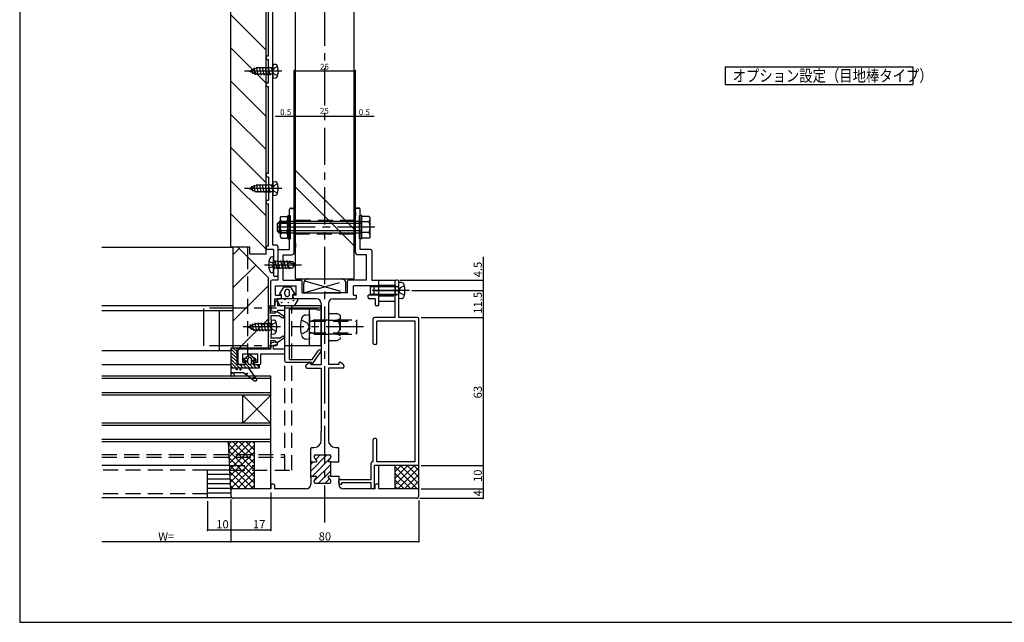
# Model space of a CAD drawing. Extents: x 0 to 820, y -50 to 850.
# Drawn here: x 0 to 419, y -50 to 207 of the extents above; entities that cross this region are included whole.
import ezdxf

# ---------------------------------------------------------------- set-up
doc = ezdxf.new("R2010")
doc.units = 0
doc.header["$LTSCALE"] = 0.5
for name, pattern in [('CENTER', [50.8, 31.75, -6.35, 6.35, -6.35]), ('DASHED', [19.05, 12.7, -6.35]), ('PHANTOM', [63.5, 31.75, -6.35, 6.35, -6.35, 6.35, -6.35])]:
    doc.linetypes.add(name, pattern=pattern)
for name, color, linetype in [('DANMEN', 7, 'CONTINUOUS'), ('SUNPO', 1, 'CONTINUOUS'), ('WAKU', 3, 'CONTINUOUS')]:
    doc.layers.add(name, color=color, linetype=linetype)
doc.styles.add('MX_NOTE_STANDARD', font='txt.shx', dxfattribs={"height": 2.5, "bigfont": 'extfont.shx'})

msp = doc.modelspace()

# ---------------------------------------------------------------- linework, layer by layer
at = {"layer": 'DANMEN', "linetype": 'CENTER'}
for p, q in [((130.000198, -7.54625), (130.000198, 339.311713)), ((111.71562, 184.827235), (94.800198, 184.827235)), ((111.71562, 134.827235), (94.800198, 134.827235)), ((151.300198, 118.327967), (107.800198, 118.327967)), ((104.251283, 102.327968), (120.060485, 102.327963)), ((166.100189, 91.327967), (147.500191, 91.327967)), ((151.641017, 91.327967), (161.389156, 91.327967)), ((111.11562, 75.827966), (94.200198, 75.827966)), ((146.500166, 75.827264), (115.850214, 75.827255))]:
    msp.add_line(p, q, dxfattribs=at)
at = {"layer": 'DANMEN', "linetype": 'CONTINUOUS'}
for p, q in [((90.000198, 110.327234), (90.000198, 329.827234)), ((105.000198, 106.827234), (105.000198, 317.827234)), ((117.500198, 96.327967), (117.500198, 296.327967)), ((142.500198, 96.327967), (142.500198, 296.327967)), ((107.800198, 185.541378), (107.800198, 234.113092)), ((106.000198, 191.327235), (106.000198, 228.327235)), ((105.000198, 193.831552), (90.000198, 208.831552)), ((142.500198, 187.827235), (142.500198, 205.527235)), ((105.000198, 179.689417), (90.000198, 194.689417)), ((105.000198, 190.827235), (105.000198, 190.327235)), ((105.500198, 191.327235), (106.000198, 191.327235)), ((105.500198, 189.827235), (106.000198, 189.827235)), ((106.000198, 179.827235), (106.000198, 189.827235)), ((105.000198, 165.547281), (90.000198, 180.547281)), ((107.800198, 135.541378), (107.800198, 184.113092)), ((105.000198, 178.827235), (105.000198, 179.327235)), ((105.500198, 179.827235), (106.000198, 179.827235)), ((105.500198, 178.327235), (106.000198, 178.327235)), ((106.000198, 141.327235), (106.000198, 178.327235)), ((105.000198, 151.405145), (90.000198, 166.405145)), ((105.000198, 137.26301), (90.000198, 152.26301)), ((105.000198, 140.827235), (105.000198, 140.327235)), ((105.500198, 141.327235), (106.000198, 141.327235)), ((105.500198, 139.827235), (106.000198, 139.827235)), ((106.000198, 139.827235), (106.000198, 129.827235)), ((142.500198, 117.52147), (117.500198, 142.52147)), ((105.000198, 123.120874), (90.000198, 138.120874)), ((142.500198, 110.450402), (117.500198, 135.450402)), ((107.800198, 110.627235), (107.800198, 134.113092)), ((105.000198, 128.827235), (105.000198, 129.327235)), ((105.500198, 129.827235), (106.000198, 129.827235)), ((105.500198, 128.327235), (106.000198, 128.327235)), ((106.000198, 110.327235), (106.000198, 128.327235)), ((115.500198, 126.327967), (116.500198, 126.327967)), ((144.500198, 126.327967), (143.500198, 126.327967)), ((105.000198, 108.978738), (90.000198, 123.978738)), ((111.000198, 122.333365), (111.357464, 122.952167)), ((111.000198, 122.333366), (111.000198, 114.333367)), ((111.357463, 122.952169), (113.842931, 122.952169)), ((114.200198, 122.333365), (113.842932, 122.952167)), ((114.200198, 123.327967), (114.200198, 113.327967)), ((114.200198, 123.327967), (115.200198, 123.327967)), ((115.000198, 119.04211), (115.000198, 125.827967)), ((115.200198, 123.327967), (115.200198, 113.327967)), ((117.000198, 107.627967), (117.000198, 125.827967)), ((143.000198, 107.627967), (143.000198, 125.827967)), ((144.800198, 113.327967), (144.800198, 123.327967)), ((145.800198, 123.327967), (144.800198, 123.327967)), ((145.000198, 119.04211), (145.000198, 125.827967)), ((145.800198, 113.327967), (145.800198, 123.327967)), ((148.942933, 122.946769), (145.800198, 122.946769)), ((149.300197, 122.327966), (148.942932, 122.946768)), ((149.300198, 114.327968), (149.300198, 122.327966)), ((145.800198, 119.927966), (109.800198, 119.927966)), ((109.800198, 116.727997), (109.800198, 119.927937)), ((110.700223, 120.827948), (109.80022, 119.927945)), ((145.800198, 120.827967), (110.700207, 120.827967)), ((110.700207, 115.827967), (110.700207, 120.827967)), ((110.700207, 120.827946), (110.700207, 120.827967)), ((111.357463, 120.642767), (113.842937, 120.642767)), ((115.000198, 108.827967), (115.000198, 117.613824)), ((145.000198, 108.827967), (145.000198, 117.613824)), ((148.942933, 120.637368), (145.800198, 120.637368)), ((145.800198, 116.727968), (109.800198, 116.727968)), ((110.700245, 115.827964), (109.80022, 116.727989)), ((145.800198, 115.827967), (110.700207, 115.827967)), ((111.000198, 114.333368), (111.357464, 113.714566)), ((111.357463, 116.023966), (113.842934, 116.023966)), ((111.357463, 113.714564), (113.842931, 113.714564)), ((114.200198, 114.333368), (113.842932, 113.714566)), ((114.200198, 113.327967), (115.200198, 113.327967)), ((145.800198, 113.327967), (144.800198, 113.327967)), ((148.942933, 116.018566), (145.800198, 116.018566)), ((148.942933, 113.709165), (145.800198, 113.709165)), ((149.300197, 114.327968), (148.942932, 113.709166)), ((35, 109.827272), (90.000198, 109.827272)), ((35, 109.827272), (90.500198, 109.827272)), ((90.000198, 110.327234), (90.500198, 109.827234)), ((98.000198, 109.827234), (90.500198, 109.827234)), ((91.000198, 66.827272), (91.000198, 109.827272)), ((93.000198, 109.827272), (91.000198, 109.827272)), ((93.536995, 109.290475), (91.000198, 106.753678)), ((93.000198, 109.827272), (106.000198, 96.827272)), ((97.000198, 109.827235), (97.000198, 106.827272)), ((98.000198, 106.827234), (98.000198, 109.827234)), ((105.000198, 109.827235), (105.000198, 109.327235)), ((106.000198, 110.327235), (105.500198, 110.327235)), ((109.500198, 110.627235), (107.800198, 110.627235)), ((110.000198, 110.127235), (110.000198, 97.827235)), ((105.000198, 106.827234), (98.000198, 106.827234)), ((108.200198, 108.827235), (105.500198, 108.827235)), ((107.443385, 105.761757), (107.874051, 105.799435)), ((108.200198, 108.827235), (108.200198, 103.041378)), ((108.200198, 99.15536), (108.200198, 105.500575)), ((110.000198, 108.327967), (110.000198, 95.827967)), ((110.500198, 108.827967), (115.000198, 108.827967)), ((112.200198, 95.827967), (112.200198, 106.627967)), ((112.200198, 106.627967), (116.000198, 106.627967)), ((147.800198, 106.627967), (144.000198, 106.627967)), ((149.500198, 108.827967), (145.000198, 108.827967)), ((147.800198, 95.827967), (147.800198, 106.627967)), ((150.000198, 108.327967), (150.000198, 95.827967)), ((100.608062, 102.219407), (91.000198, 92.611543)), ((109.447646, 100.95698), (108.200184, 100.80548)), ((109.447646, 103.698958), (108.200186, 103.850456)), ((108.736097, 100.57797), (108.200198, 102.577972)), ((108.200198, 101.613092), (108.200198, 97.827235)), ((108.574876, 103.74423), (108.664301, 104.07797)), ((109.673597, 100.561229), (108.726802, 104.094717)), ((108.736096, 100.577971), (108.817134, 100.880406)), ((109.447555, 103.698965), (116.408653, 103.698963)), ((109.447571, 100.956973), (116.408651, 100.95697)), ((109.736097, 100.577976), (109.837649, 100.956974)), ((109.762744, 103.698969), (109.864297, 104.077969)), ((110.873594, 100.56123), (109.926799, 104.094716)), ((110.936094, 100.577977), (111.037646, 100.956975)), ((111.062744, 103.69897), (111.164297, 104.07797)), ((112.173593, 100.561229), (111.226798, 104.094717)), ((112.236093, 100.577976), (112.337646, 100.956975)), ((112.362745, 103.698971), (112.464297, 104.077971)), ((113.473593, 100.561229), (112.526798, 104.094718)), ((113.536094, 100.577976), (113.637646, 100.956975)), ((113.662743, 103.698972), (113.764296, 104.077972)), ((114.773592, 100.56123), (113.826796, 104.094719)), ((115.577434, 100.95697), (114.645583, 101.296136)), ((114.836092, 100.577977), (114.937645, 100.956975)), ((114.962742, 103.698972), (115.064294, 104.077972)), ((115.384825, 102.881736), (115.064295, 104.07797)), ((117.200198, 102.327965), (115.27604, 103.028302)), ((116.408651, 100.95697), (117.200197, 102.327968)), ((117.200197, 102.327968), (116.408653, 103.698963)), ((106.000198, 66.827272), (106.000198, 96.827272)), ((107.874052, 98.856509), (107.443386, 98.894188)), ((109.500198, 97.327235), (108.700198, 97.327235)), ((106.000198, 93.469407), (91.000198, 78.469407)), ((107.000198, 84.827967), (107.000198, 95.327967)), ((110.000198, 95.827967), (107.500198, 95.827967)), ((109.000198, 93.327967), (117.800198, 93.327967)), ((109.000198, 89.327967), (109.000198, 93.327967)), ((112.200198, 95.827967), (119.800198, 95.827967)), ((117.500198, 96.327967), (142.500198, 96.327967)), ((117.800198, 89.327967), (117.800198, 93.327967)), ((120.300198, 90.327967), (120.300198, 95.327967)), ((139.700198, 90.327967), (139.700198, 95.327967)), ((147.800198, 95.827967), (140.200198, 95.827967)), ((151.000198, 93.327967), (142.200198, 93.327967)), ((142.200198, 89.327967), (142.200198, 93.327967)), ((149.500192, 89.327966), (149.50019, 93.327962)), ((160.100193, 93.327967), (149.500192, 93.327964)), ((161.12119, 92.948966), (149.500192, 92.948963)), ((150.000198, 95.827967), (152.500198, 95.827967)), ((151.000198, 89.327967), (151.000198, 93.327967)), ((153.000198, 84.827967), (153.000198, 95.327967)), ((160.000191, 79.827967), (160.000191, 95.327967)), ((160.100192, 89.327968), (160.100191, 93.327965)), ((160.100199, 93.327952), (160.980507, 92.976032)), ((161.000191, 95.827967), (160.500191, 95.827967)), ((161.500192, 87.827968), (161.50019, 94.827966)), ((162.619601, 94.730023), (161.50019, 94.827958)), ((161.500191, 92.04211), (161.500191, 95.327967)), ((109.000198, 89.327967), (111.500198, 89.327967)), ((111.500198, 88.327967), (111.500198, 89.327967)), ((116.500198, 88.327967), (116.500198, 89.327967)), ((117.800198, 89.327967), (116.500198, 89.327967)), ((120.300198, 90.327967), (130.000198, 90.327967)), ((139.700198, 90.327967), (130.000198, 90.327967)), ((142.200198, 89.327967), (143.500198, 89.327967)), ((143.500198, 88.327967), (143.500198, 89.327967)), ((148.500198, 88.327967), (148.500198, 89.327967)), ((151.000198, 89.327967), (148.500198, 89.327967)), ((161.121191, 89.706968), (149.500193, 89.706965)), ((160.100194, 89.327967), (149.500194, 89.327964)), ((160.1002, 89.327982), (160.980508, 89.679902)), ((161.500191, 79.827967), (161.500191, 90.613824)), ((91.000198, 84.827235), (35, 84.827235)), ((106.000198, 84.327966), (106.000198, 75.827966)), ((106.500198, 84.827966), (107.000198, 84.827966)), ((107.000198, 84.827967), (107.000198, 83.118355)), ((107.000198, 84.827967), (108.000198, 84.827967)), ((107.000198, 84.827967), (108.800198, 84.827967)), ((107.000198, 83.827966), (107.000198, 84.827966)), ((108.500198, 87.827967), (111.000198, 87.827967)), ((108.500198, 87.827967), (108.500198, 85.327967)), ((108.800198, 84.827967), (108.800198, 86.327235)), ((109.300198, 86.827235), (109.500149, 86.827235)), ((110.000149, 84.827235), (110.000149, 86.327235)), ((127.900198, 84.827235), (110.000149, 84.827235)), ((126.500198, 87.827967), (117.000198, 87.827967)), ((128.400198, 84.327235), (128.400198, 83.627235)), ((128.500198, 85.827967), (128.500198, 59.827967)), ((131.500198, 85.827967), (131.500198, 59.827967)), ((133.500198, 87.827967), (143.000198, 87.827967)), ((151.500198, 87.827967), (149.000198, 87.827967)), ((151.500198, 87.827967), (151.500198, 85.327967)), ((153.000198, 84.827967), (152.000198, 84.827967)), ((162.619604, 87.925913), (161.500192, 87.827977)), ((35, 82.82725), (91.000198, 82.82725)), ((85.002576, 82.82725), (85.002576, 65.82725)), ((107.000198, 83.827966), (106.800198, 83.827966)), ((106.800198, 81.727966), (106.800198, 83.827966)), ((108.850198, 81.727964), (106.800198, 81.727964)), ((110.723851, 80.627964), (107.000198, 80.627964)), ((107.000198, 80.627964), (107.000198, 78.827966)), ((109.000198, 82.227967), (107.37893, 82.633284)), ((108.850198, 81.727964), (109.394379, 82.279188)), ((109.000198, 82.227967), (109.300198, 82.227967)), ((109.800198, 82.827235), (109.800198, 82.727967)), ((113.000198, 82.827235), (109.800198, 82.827235)), ((110.039201, 82.335931), (112.439201, 80.635981)), ((110.72385, 80.627964), (111.860617, 79.820358)), ((113.000198, 66.32725), (113.000198, 82.827235)), ((115.000198, 62.027277), (115.000198, 83.627235)), ((115.000198, 83.627235), (126.400198, 83.627235)), ((126.900198, 83.127235), (127.900198, 83.127235)), ((160.000191, 79.827967), (151.100182, 79.827967)), ((169.500191, 79.827967), (161.500191, 79.827967)), ((106.000198, 79.327272), (93.500198, 66.827272)), ((106.000198, 67.327966), (106.000198, 75.827966)), ((107.200198, 78.827966), (107.000198, 78.827966)), ((107.200198, 78.827966), (107.200198, 76.542109)), ((150.600182, 68.827967), (150.600182, 79.327967)), ((168.500191, 78.327967), (152.100182, 78.327967)), ((152.100182, 68.827967), (152.100182, 78.327967)), ((168.500191, 18.327967), (168.500191, 78.327967)), ((170.000191, 17.327967), (170.000191, 79.327967)), ((107.000198, 72.827966), (107.000198, 71.027966)), ((107.200198, 72.827966), (107.000198, 72.827966)), ((107.200198, 75.113823), (107.200198, 72.827966)), ((110.72385, 71.027968), (111.860617, 71.835574)), ((108.850198, 69.927968), (106.800198, 69.927968)), ((106.800198, 69.927966), (106.800198, 67.827966)), ((107.000198, 67.827966), (106.800198, 67.827966)), ((110.723851, 71.027968), (107.000198, 71.027968)), ((107.000198, 66.32725), (107.000198, 68.537579)), ((107.000198, 67.827966), (107.000198, 66.827966)), ((109.000198, 69.427967), (107.37893, 69.02265)), ((109.147925, 68.227967), (108.200198, 67.991035)), ((108.200198, 66.32725), (108.200198, 67.991035)), ((108.850198, 69.927968), (109.394379, 69.376744)), ((109.000198, 69.427967), (109.300198, 69.427967)), ((109.147925, 68.227967), (109.800198, 68.227967)), ((109.800198, 68.227967), (109.800198, 68.927967)), ((110.039201, 69.320001), (112.439201, 71.019951)), ((151.600182, 68.327967), (151.100182, 68.327967)), ((35.000588, 65.82725), (90.000198, 65.82725)), ((92.502576, 62.498833), (90.002576, 64.998833)), ((92.502576, 61.08462), (90.002576, 63.58462)), ((92.502576, 63.913047), (90.045469, 66.370154)), ((106.000198, 66.827272), (91.000198, 66.827272)), ((92.502576, 65.327261), (91.002576, 66.827261)), ((92.502576, 66.741474), (92.41679, 66.827261)), ((93.000198, 65.82725), (93.000198, 60.32725)), ((107.000198, 66.32725), (93.500198, 66.32725)), ((95.000198, 64.32725), (101.500198, 64.32725)), ((95.000198, 60.82725), (95.000198, 64.32725)), ((97.847261, 62.811002), (97.18572, 63.472543)), ((100.702576, 61.369901), (98.286315, 63.786162)), ((101.500198, 60.82725), (101.500198, 64.32725)), ((102.700198, 64.32725), (113.000198, 64.32725)), ((102.700198, 60.327281), (102.700198, 64.32725)), ((106.500198, 66.827966), (107.000198, 66.827966)), ((113.000198, 66.32725), (108.200198, 66.32725)), ((113.000198, 61.327281), (113.000198, 64.32725)), ((124.578033, 62.027277), (127.311224, 65.874747)), ((124.700261, 60.127268), (128.289505, 65.179789)), ((35.000588, 59.82725), (90.000198, 59.82725)), ((93.845722, 58.327261), (90.002576, 62.170406)), ((92.431508, 58.327261), (90.002576, 60.756193)), ((91.017295, 58.327261), (90.002576, 59.341979)), ((93.500198, 59.82725), (95.500198, 59.82725)), ((95.259935, 58.327261), (93.759935, 59.827261)), ((95.000198, 60.82725), (96.000198, 60.82725)), ((96.674149, 58.327261), (95.174149, 59.827261)), ((96.090076, 61.739761), (95.535896, 62.29394)), ((96.000198, 60.32725), (96.000198, 60.82725)), ((97.252576, 60.577261), (96.202576, 61.627261)), ((98.088362, 58.327261), (96.202576, 60.213047)), ((97.252576, 61.991474), (96.360808, 62.883242)), ((99.502576, 58.327261), (98.002576, 59.827261)), ((100.91679, 58.327261), (98.74815, 60.4959)), ((99.802576, 60.855688), (98.752576, 61.905688)), ((100.000198, 60.82725), (101.500198, 60.82725)), ((100.000198, 60.32725), (100.000198, 60.82725)), ((100.500198, 59.827281), (102.200198, 59.827281)), ((102.002576, 58.655688), (100.831003, 59.827261)), ((113.500198, 60.827281), (124.200379, 60.827281)), ((115.000198, 62.027277), (124.578033, 62.027277)), ((121.900198, 58.827967), (121.900198, 59.299613)), ((122.072744, 59.677467), (123.400321, 60.827967)), ((123.700254, 60.827967), (123.400321, 60.827967)), ((124.000272, 59.827967), (123.700254, 60.827967)), ((124.000272, 59.827967), (128.500198, 59.827967)), ((124.400574, 60.127268), (124.200379, 60.827281)), ((124.400574, 60.127268), (124.700261, 60.127268)), ((136.00026, 59.827967), (131.500198, 59.827967)), ((136.00026, 59.827967), (136.300263, 60.827967)), ((136.600169, 60.827967), (136.300263, 60.827967)), ((137.927648, 59.677579), (136.600169, 60.827967)), ((138.100198, 59.299721), (138.100198, 58.827967)), ((107.000198, 54.82728), (35, 54.82728)), ((107.000198, 26.82728), (107.000198, 54.82728)), ((122.400198, 58.327967), (128.5002, 58.327967)), ((128.5002, 58.327967), (128.5002, 38.327982)), ((137.600198, 58.327967), (131.5002, 58.327967)), ((131.5002, 58.327967), (131.5002, 27.527982)), ((107.000198, 53.82728), (35, 53.82728)), ((107.000198, 47.82728), (35, 47.82728)), ((107.000198, 46.82728), (35, 46.82728)), ((95.000198, 46.82728), (107.000198, 34.82728)), ((95.000198, 34.82728), (107.000198, 46.82728)), ((95.000198, 34.82728), (95.000198, 46.82728)), ((128.5002, 38.327982), (128.5002, 31.327982)), ((107.000198, 34.82728), (35, 34.82728)), ((107.000198, 33.82728), (35, 33.82728)), ((128.5002, 27.527982), (128.5002, 31.327982)), ((107.000198, 27.82728), (35, 27.82728)), ((107.000198, 26.82728), (35, 26.82728)), ((90.000503, 6.327235), (89.000503, 26.82728)), ((90.044659, 26.82728), (89.049068, 25.831689)), ((100.000503, 14.871435), (89.049521, 25.822418)), ((92.873086, 26.82728), (89.180623, 23.134816)), ((95.701513, 26.82728), (89.312177, 20.437944)), ((98.52994, 26.82728), (89.443732, 17.741071)), ((100.000503, 25.469415), (89.575286, 15.044198)), ((100.000503, 17.699863), (90.873086, 26.82728)), ((100.000503, 20.52829), (93.701513, 26.82728)), ((100.000503, 23.356717), (96.52994, 26.82728)), ((100.000503, 26.185144), (99.358367, 26.82728)), ((100.000503, 6.827235), (100.000503, 26.82728)), ((107.000503, 6.827235), (107.000503, 26.82728)), ((150.600182, 18.327967), (150.600182, 27.827967)), ((151.600182, 28.327967), (151.100182, 28.327967)), ((152.100182, 18.327967), (152.100182, 27.827967)), ((100.000503, 12.043008), (89.194568, 22.848944)), ((100.000503, 22.640988), (89.706841, 12.347326)), ((124.0002, 11.827982), (124.0002, 24.027982)), ((124.0002, 14.460436), (130.867746, 21.327982)), ((124.5002, 24.527982), (125.5002, 24.527982)), ((126.0002, 21.327982), (132.0002, 21.327982)), ((126.116048, 19.404712), (128.039319, 21.327982)), ((134.5002, 24.527982), (135.5002, 24.527982)), ((136.0002, 18.327982), (136.0002, 24.027982)), ((89.51479, 16.827235), (35, 16.827235)), ((100.000503, 9.214581), (89.339615, 19.875469)), ((99.559423, 6.827234), (89.484662, 16.901995)), ((100.000503, 19.812561), (89.838395, 9.650453)), ((100.000503, 16.984134), (89.96995, 6.95358)), ((124.0002, 17.288863), (125.039319, 18.327982)), ((124.5002, 18.327982), (126.5002, 18.327982)), ((124.696173, 12.327982), (132.475561, 20.10737)), ((125.5002, 20.827982), (125.5002, 20.327982)), ((125.5002, 10.303581), (132.5002, 17.303581)), ((126.5002, 18.913769), (126.5002, 18.327982)), ((131.5002, 18.913769), (131.5002, 18.327982)), ((132.5002, 18.327982), (131.5002, 18.327982)), ((132.5002, 20.827982), (132.5002, 20.327982)), ((132.5002, 18.327982), (135.5002, 18.327982)), ((132.5002, 12.327982), (132.5002, 18.327982)), ((135.5002, 18.327982), (136.0002, 18.327982)), ((149.700191, 10.827967), (149.700191, 17.827967)), ((150.600182, 18.327967), (150.200191, 18.327967)), ((169.500191, 16.827967), (151.200191, 16.827967)), ((151.200191, 7.327967), (151.200191, 16.827967)), ((168.500191, 18.327967), (152.100182, 18.327967)), ((153.000191, 8.827982), (153.000191, 16.827967)), ((160.000191, 6.827982), (160.000191, 16.827967)), ((168.243998, 16.827966), (160.000191, 8.584159)), ((165.415571, 16.827966), (160.000191, 11.412586)), ((162.587144, 16.827966), (160.000191, 14.241013)), ((170.000191, 9.056899), (162.229123, 16.827966)), ((170.000191, 11.885326), (165.057551, 16.827966)), ((170.000191, 14.713753), (167.885978, 16.827966)), ((170.000191, 6.327982), (170.000191, 17.327967)), ((89.629473, 14.827235), (80.000206, 14.827235)), ((80.000206, 3.127234), (80.000206, 14.827235)), ((80.000206, 13.127234), (89.690827, 13.127234)), ((96.730996, 6.827234), (89.629709, 13.928521)), ((100.000503, 14.155707), (92.672031, 6.827234)), ((127.353027, 9.327982), (132.5002, 14.475154)), ((169.400681, 6.827982), (160.000191, 16.228472)), ((166.572254, 6.827982), (160.000191, 13.400045)), ((170.000191, 15.755732), (161.072441, 6.827982)), ((170.000191, 12.927305), (163.900868, 6.827982)), ((80.000206, 11.127234), (89.819859, 11.127234)), ((80.000206, 9.127234), (89.948891, 9.127234)), ((93.902568, 6.827234), (89.774757, 10.955046)), ((100.000503, 11.32728), (95.500458, 6.827234)), ((100.000503, 8.498852), (98.328885, 6.827234)), ((107.000206, 8.527982), (107.000206, 6.827982)), ((108.200206, 8.827982), (107.300206, 8.827982)), ((108.500206, 8.527982), (108.500206, 6.827982)), ((124.0002, 11.827982), (124.0002, 8.827982)), ((124.5002, 12.327982), (126.5002, 12.327982)), ((125.5002, 9.827982), (125.5002, 10.327982)), ((126.0002, 9.327982), (132.0002, 9.327982)), ((126.5002, 11.742196), (126.5002, 12.327982)), ((130.181454, 9.327982), (132.029739, 11.176267)), ((131.5002, 11.742196), (131.5002, 12.327982)), ((132.5002, 12.327982), (131.5002, 12.327982)), ((132.5002, 12.327982), (135.5002, 12.327982)), ((132.5002, 9.827982), (132.5002, 10.327982)), ((135.5002, 12.327982), (136.0002, 12.327982)), ((136.000191, 9.327967), (136.000191, 10.327967)), ((136.0002, 12.327982), (136.0002, 8.827982)), ((136.500191, 10.827967), (149.700191, 10.827967)), ((136.800191, 10.827967), (136.500191, 10.827967)), ((136.500191, 8.827967), (137.300191, 8.827967)), ((137.300191, 9.527967), (149.700191, 9.527967)), ((137.300191, 8.827967), (137.300191, 9.527967)), ((149.700191, 7.327967), (149.700191, 9.527967)), ((151.50019, 6.827982), (151.50019, 8.527982)), ((152.70019, 8.827982), (151.80019, 8.827982)), ((153.00019, 6.827982), (153.00019, 8.527982)), ((163.743827, 6.827982), (160.000191, 10.571618)), ((170.000191, 10.098877), (166.729295, 6.827982)), ((80.000206, 7.127234), (90.000206, 7.127234)), ((80.000206, 5.127234), (90.000206, 5.127234)), ((91.074141, 6.827234), (89.919804, 7.981572)), ((90.000206, 6.327982), (90.000206, 3.827982)), ((107.000206, 6.827982), (90.500206, 6.827982)), ((118.000206, 6.827982), (108.500206, 6.827982)), ((122.0002, 6.827982), (118.000206, 6.827982)), ((142.00019, 6.827982), (138.0002, 6.827982)), ((151.50019, 6.827982), (142.00019, 6.827982)), ((150.700191, 6.827967), (150.200191, 6.827967)), ((169.50019, 6.827982), (153.00019, 6.827982)), ((160.9154, 6.827982), (160.000191, 7.743191)), ((170.000191, 7.27045), (169.554738, 6.824997)), ((170.00019, 3.827982), (170.00019, 6.327982)), ((35, 3.127234), (90.286797, 3.127234)), ((130.000198, 2.827982), (91.000206, 2.827982)), ((169.00019, 2.827982), (130.000198, 2.827982))]:
    msp.add_line(p, q, dxfattribs=at)
at = {"layer": 'DANMEN', "linetype": 'PHANTOM'}
for p, q in [((97.800204, 184.827237), (101.059378, 186.177231)), ((97.800204, 184.827233), (101.059379, 183.477238)), ((98.957441, 185.847697), (98.85129, 185.262611)), ((99.357816, 183.640906), (98.957441, 185.847696)), ((99.82327, 186.206399), (99.717106, 185.621244)), ((100.364363, 183.223994), (99.823269, 186.206399)), ((100.972735, 186.577225), (100.887227, 186.105925)), ((101.607722, 183.077238), (100.972723, 186.577233)), ((107.800196, 186.177234), (101.059399, 186.177234)), ((102.242724, 186.577227), (102.168592, 186.168622)), ((102.877714, 183.077237), (102.242714, 186.577232)), ((103.512723, 186.577227), (103.438591, 186.168622)), ((107.800196, 186.177234), (103.459397, 186.177234)), ((104.147713, 183.077237), (103.512713, 186.577232)), ((104.782708, 186.577229), (104.710138, 186.177234)), ((105.417715, 183.077238), (104.782716, 186.577232)), ((106.052707, 186.577229), (105.980137, 186.177234)), ((106.687707, 183.077237), (106.052708, 186.577231)), ((107.322706, 186.57723), (107.250136, 186.177234)), ((107.800198, 183.945389), (107.322707, 186.577231)), ((107.800195, 187.827235), (108.853895, 187.735048)), ((107.800195, 187.827234), (107.800199, 181.827236)), ((99.449132, 184.144225), (99.357816, 183.640907)), ((100.455677, 183.7273), (100.364363, 183.223995)), ((107.800198, 183.477238), (101.059384, 183.477238)), ((101.680283, 183.477235), (101.607711, 183.077233)), ((102.950282, 183.477235), (102.87771, 183.077233)), ((107.800198, 183.477236), (103.459397, 183.477236)), ((104.220281, 183.477236), (104.147709, 183.077233)), ((105.49028, 183.477236), (105.417708, 183.077233)), ((106.760279, 183.477236), (106.687707, 183.077233)), ((107.800199, 181.827236), (108.853895, 181.919422)), ((97.800204, 134.827237), (101.059378, 136.177231)), ((97.800204, 134.827233), (101.059379, 133.477238)), ((98.957441, 135.847697), (98.85129, 135.262611)), ((99.357816, 133.640906), (98.957441, 135.847696)), ((99.82327, 136.206399), (99.717106, 135.621244)), ((100.364363, 133.223994), (99.823269, 136.206399)), ((100.972735, 136.577225), (100.887227, 136.105925)), ((101.607722, 133.077238), (100.972723, 136.577233)), ((107.800196, 136.177234), (101.059399, 136.177234)), ((102.242724, 136.577227), (102.168592, 136.168622)), ((102.877714, 133.077237), (102.242714, 136.577232)), ((103.512723, 136.577227), (103.438591, 136.168622)), ((107.800196, 136.177234), (103.459397, 136.177234)), ((104.147713, 133.077237), (103.512713, 136.577232)), ((104.782708, 136.577229), (104.710138, 136.177234)), ((105.417715, 133.077238), (104.782716, 136.577232)), ((106.052707, 136.577229), (105.980137, 136.177234)), ((106.687707, 133.077237), (106.052708, 136.577231)), ((107.322706, 136.57723), (107.250136, 136.177234)), ((107.800198, 133.945389), (107.322707, 136.577231)), ((107.800195, 137.827235), (108.853895, 137.735048)), ((107.800195, 137.827234), (107.800199, 131.827236)), ((99.449132, 134.144225), (99.357816, 133.640907)), ((100.455677, 133.7273), (100.364363, 133.223995)), ((107.800198, 133.477238), (101.059384, 133.477238)), ((101.680283, 133.477235), (101.607711, 133.077233)), ((102.950282, 133.477235), (102.87771, 133.077233)), ((107.800198, 133.477236), (103.459397, 133.477236)), ((104.220281, 133.477236), (104.147709, 133.077233)), ((105.49028, 133.477236), (105.417708, 133.077233)), ((106.760279, 133.477236), (106.687707, 133.077233)), ((107.800199, 131.827236), (108.853895, 131.919422)), ((117.000198, 124.827967), (117.500198, 109.731825)), ((117.000198, 124.827967), (117.500198, 124.827967)), ((143.000198, 124.827967), (142.500198, 109.731825)), ((143.000198, 124.827967), (142.500198, 124.827967)), ((117.500198, 109.731825), (117.000198, 109.731825)), ((142.500198, 109.731825), (143.000198, 109.731825)), ((110.795441, 90.086386), (112.500204, 92.82797)), ((115.500204, 92.82797), (112.500205, 92.82797)), ((117.204967, 90.086387), (115.500204, 92.82797)), ((121.000198, 90.327967), (138.626072, 95.492671)), ((121.000198, 90.327967), (121.000198, 94.327967)), ((121.374324, 95.492671), (139.000198, 90.327967)), ((123.000198, 96.327967), (137.000198, 96.327967)), ((139.000198, 90.327967), (139.000198, 94.327967)), ((153.000198, 86.827967), (153.000198, 95.827967)), ((153.000198, 95.827967), (160.000198, 95.827967)), ((160.000198, 86.827967), (160.000198, 95.827967)), ((111.600204, 89.62797), (111.050204, 89.62797)), ((111.600204, 87.82797), (111.600204, 89.62797)), ((113.000204, 89.82797), (113.000204, 90.82797)), ((115.000204, 89.82797), (115.000204, 90.82797)), ((116.400204, 87.82797), (116.400204, 89.62797)), ((116.950204, 89.62797), (116.400204, 89.62797)), ((121.000198, 90.327967), (139.000198, 90.327967)), ((109.539849, 87.378923), (110.712148, 85.331147)), ((118.200204, 87.82797), (109.800204, 87.82797)), ((116.420408, 84.82797), (111.58, 84.82797)), ((118.460559, 87.378923), (117.28826, 85.331147)), ((153.000198, 86.827967), (160.000198, 86.827967)), ((128.500198, 83.82728), (78.500198, 83.82728)), ((78.500198, 67.82728), (78.500198, 83.82728)), ((123.500198, 67.82728), (123.500198, 83.82728)), ((128.500198, 67.82728), (128.500198, 83.82728)), ((97.200204, 75.827968), (100.459378, 77.177962)), ((97.200204, 75.827964), (100.459379, 74.477969)), ((98.357441, 76.848428), (98.25129, 76.263342)), ((98.757816, 74.641637), (98.357441, 76.848427)), ((99.22327, 77.20713), (99.117106, 76.621975)), ((99.764363, 74.224725), (99.223269, 77.20713)), ((100.372735, 77.577956), (100.287227, 77.106656)), ((101.007722, 74.077969), (100.372723, 77.577964)), ((107.200196, 77.177965), (100.459399, 77.177965)), ((101.642724, 77.577958), (101.568592, 77.169353)), ((102.277714, 74.077968), (101.642714, 77.577963)), ((102.912723, 77.577958), (102.838591, 77.169353)), ((107.200196, 77.177965), (102.859397, 77.177965)), ((103.547713, 74.077968), (102.912713, 77.577963)), ((104.182708, 77.57796), (104.110138, 77.177965)), ((104.817715, 74.077969), (104.182716, 77.577963)), ((105.452707, 77.57796), (105.380137, 77.177965)), ((106.087707, 74.077968), (105.452708, 77.577962)), ((106.722706, 77.577961), (106.650136, 77.177965)), ((107.200198, 74.94612), (106.722707, 77.577962)), ((107.200195, 78.827966), (108.253895, 78.735779)), ((107.200195, 78.827965), (107.200199, 72.827967)), ((98.849132, 75.144956), (98.757816, 74.641638)), ((99.855677, 74.728031), (99.764363, 74.224726)), ((107.200198, 74.477969), (100.459384, 74.477969)), ((101.080283, 74.477966), (101.007711, 74.077964)), ((102.350282, 74.477966), (102.27771, 74.077964)), ((107.200198, 74.477967), (102.859397, 74.477967)), ((103.620281, 74.477967), (103.547709, 74.077964)), ((104.89028, 74.477967), (104.817708, 74.077964)), ((106.160279, 74.477967), (106.087707, 74.077964)), ((107.200199, 72.827967), (108.253895, 72.920153)), ((128.500198, 67.82728), (78.500198, 67.82728)), ((90.002576, 66.827261), (90.002576, 55.127261)), ((92.502576, 66.827261), (90.002576, 66.827261)), ((91.002576, 66.827261), (90.502576, 66.827261)), ((92.502576, 66.827261), (92.502576, 59.827261)), ((95.511931, 62.27682), (97.433181, 63.649325)), ((98.571971, 63.649325), (100.493221, 62.27682)), ((90.002576, 59.827261), (90.002576, 55.127261)), ((96.202576, 59.827261), (92.502576, 59.827261)), ((95.302576, 61.127261), (95.302576, 61.869972)), ((95.302576, 61.127261), (96.202576, 61.827261)), ((96.202576, 59.827261), (96.202576, 61.827261)), ((97.252576, 60.577261), (97.252576, 62.077261)), ((98.752576, 60.577261), (98.752576, 62.077261)), ((99.802576, 59.827261), (99.802576, 61.827261)), ((100.702576, 61.127261), (99.802576, 61.827261)), ((99.802576, 59.827261), (102.002576, 59.827261)), ((100.702576, 61.127261), (100.702576, 61.869972)), ((102.002576, 59.827261), (102.002576, 58.327261)), ((102.002576, 58.327261), (90.002576, 58.327261)), ((90.902576, 54.827261), (90.302576, 54.827261)), ((91.202576, 56.327261), (91.202576, 55.127261)), ((95.502576, 56.327261), (91.202576, 56.327261)), ((95.502576, 56.327261), (100.044274, 52.945992)), ((100.893216, 53.772619), (97.687237, 58.327261))]:
    msp.add_line(p, q, dxfattribs=at)
at = {"layer": 'DANMEN', "linetype": 'DASHED'}
for p, q in [((108.244318, 185.972218), (107.760327, 185.061963)), ((108.244319, 183.68224), (107.760327, 184.592494)), ((109.858903, 186.777226), (108.244318, 185.972223)), ((109.858901, 182.877236), (108.244319, 183.682236)), ((108.244318, 135.972218), (107.760327, 135.061963)), ((108.244319, 133.68224), (107.760327, 134.592494)), ((109.858903, 136.777226), (108.244318, 135.972223)), ((109.858901, 132.877236), (108.244319, 133.682236)), ((115.500198, 126.447967), (116.500198, 126.447967)), ((144.500198, 126.447967), (143.500198, 126.447967)), ((114.880198, 108.827967), (114.880198, 125.827967)), ((117.120198, 108.827967), (117.120198, 125.827967)), ((142.880198, 108.827967), (142.880198, 125.827967)), ((145.120198, 108.827967), (145.120198, 125.827967)), ((117.500198, 121.327967), (142.500198, 121.327967)), ((142.500198, 115.327967), (117.500198, 115.327967)), ((97.000198, 106.827272), (97.000198, 63.827272)), ((107.628623, 103.167035), (106.16655, 103.699187)), ((106.16655, 100.956751), (107.628623, 101.488902)), ((108.180387, 102.681522), (107.811166, 103.050743)), ((107.811166, 101.605195), (108.180386, 101.974415)), ((153.000198, 93.577967), (160.000198, 93.577967)), ((162.160282, 92.472957), (161.676291, 91.562702)), ((163.875144, 93.327962), (162.16028, 92.472961)), ((153.000198, 89.077967), (160.000198, 89.077967)), ((162.160283, 90.182979), (161.676292, 91.093232)), ((163.875145, 89.327974), (162.16028, 90.182973)), ((113.000198, 14.827235), (113.000198, 84.82728)), ((116.000198, 14.827235), (116.000198, 84.82728)), ((121.821085, 80.930332), (123.500196, 81.077236)), ((123.500196, 81.077248), (123.5002, 70.577266)), ((131.500198, 81.577261), (135.201217, 81.577261)), ((131.500198, 81.577261), (131.500198, 70.077261)), ((135.201273, 81.57725), (136.50027, 80.827274)), ((136.500198, 80.827274), (136.500198, 70.827248)), ((107.644318, 76.972949), (107.160327, 76.062694)), ((107.644319, 74.682971), (107.160327, 75.593225)), ((109.258903, 77.777957), (107.644318, 76.972954)), ((119.937773, 78.827243), (122.510067, 77.544745)), ((122.510063, 77.544735), (123.236047, 76.179359)), ((124.068698, 78.258749), (143.50012, 78.258755)), ((125.60018, 78.827226), (124.27972, 78.299347)), ((125.600187, 78.82725), (143.50012, 78.827255)), ((125.600189, 78.82725), (125.600191, 72.827266)), ((131.500198, 78.69051), (135.201217, 78.69051)), ((135.201304, 78.690506), (136.500286, 79.440473)), ((143.50015, 78.827252), (143.500152, 72.827276)), ((109.258901, 73.877967), (107.644319, 74.682967)), ((119.937777, 72.827271), (122.510069, 74.10977)), ((122.510064, 74.109778), (123.236048, 75.475155)), ((124.068699, 73.395765), (143.500121, 73.395772)), ((125.60018, 72.827289), (124.279721, 73.355167)), ((125.600189, 72.827265), (143.500121, 72.827271)), ((131.500198, 72.964012), (135.201217, 72.964012)), ((135.201304, 72.964016), (136.500286, 72.214049)), ((121.821088, 70.724179), (123.500199, 70.577276)), ((131.500198, 70.077261), (135.201217, 70.077261)), ((135.201273, 70.077272), (136.50027, 70.827248)), ((35.000588, 21.527256), (113.000198, 21.527256)), ((35.000588, 20.327256), (113.000198, 20.327256)), ((89.515188, 16.827235), (100.000503, 16.827235)), ((100.000901, 14.827235), (100.000901, 20.327256)), ((80.000206, 14.827235), (35, 14.827235)), ((89.581547, 14.827235), (116.000198, 14.827235)), ((80.000206, 4.727234), (35, 4.727234))]:
    msp.add_line(p, q, dxfattribs=at)
at = {"layer": 'DANMEN', "linetype": 'PHANTOM'}
for centre, radius in [((111.629692, 86.275382), 0.1), ((112.845627, 87.502471), 0.1), ((114.419676, 86.148357), 0.1), ((116.671915, 87.02279), 0.1), ((90.545491, 56.198687), 0.2), ((92.480705, 57.739358), 0.2), ((94.032806, 57.619445), 0.2), ((96.80384, 55.974847), 0.2), ((99.66499, 54.15002), 0.2)]:
    msp.add_circle(centre, radius, dxfattribs=at)
at = {"layer": 'DANMEN', "linetype": 'CONTINUOUS'}
for centre, radius, start, end in [((105.500198, 190.827235), 0.5, 90, 180), ((105.500198, 190.327235), 0.5, 180, 270), ((108.500198, 184.827235), 1, 134.427004, 225.572996), ((105.500198, 179.327235), 0.5, 90, 180), ((105.500198, 178.827235), 0.5, 180, 270), ((105.500198, 140.827235), 0.5, 90, 180), ((105.500198, 140.327235), 0.5, 180, 270), ((108.500198, 134.827235), 1, 134.427004, 225.572996), ((105.500198, 129.327235), 0.5, 90, 180), ((105.500198, 128.827235), 0.5, 180, 270), ((115.500198, 125.827967), 0.5, 90, 180), ((116.500198, 125.827967), 0.5, 0, 90), ((143.500198, 125.827967), 0.5, 90, 180), ((144.500198, 125.827967), 0.5, 0, 90), ((115.000015, 122.295578), 4, 179.458649, 204.40616), ((110.200381, 122.295578), 4, 335.59384, 0.541351), ((145.300381, 122.290178), 4, 335.593694, 0.541206), ((118.642929, 118.333367), 7.642733, 162.411972, 197.587883), ((106.557467, 118.333367), 7.642733, 342.412117, 17.588028), ((114.300198, 118.327967), 1, 314.427004, 45.572996), ((145.700198, 118.327967), 1, 134.427004, 225.572996), ((141.657467, 118.327967), 7.642733, 342.411972, 17.587883), ((115.000015, 114.371156), 4, 155.593694, 180.541206), ((110.200381, 114.371156), 4, 359.458794, 24.406306), ((145.300381, 114.365755), 4, 359.458649, 24.40616), ((105.500198, 109.827235), 0.5, 90, 180), ((105.500198, 109.327235), 0.5, 180, 270), ((109.500198, 110.127235), 0.5, 0, 90), ((113.189647, 102.327968), 7.155706, 155.748312, 204.251688), ((107.530541, 104.765561), 1, 94.999999, 149.89524), ((107.900198, 105.500575), 0.3, 0.000018, 95.000019), ((110.500198, 108.327967), 0.5, 90, 180), ((116.000198, 107.627967), 1, 270, 0), ((144.000198, 107.627967), 1, 180, 270), ((149.500198, 108.327967), 0.5, 0, 90), ((107.500198, 102.327235), 1, 314.427004, 45.572996), ((114.960815, 102.16222), 0.921666, 90, 249.999968), ((114.960815, 102.16222), 0.921666, 70.000004, 89.999983), ((107.530541, 99.890375), 1, 210.104724, 264.999992), ((107.900198, 99.15536), 0.3, 264.999938, 0.000001), ((108.700198, 97.827235), 0.5, 180, 270), ((109.500198, 97.827235), 0.5, 270, 0), ((107.500198, 95.327967), 0.5, 90, 180), ((119.800198, 95.327967), 0.5, 0, 90), ((140.200198, 95.327967), 0.5, 90, 180), ((152.500198, 95.327967), 0.5, 0, 90), ((160.500191, 95.327967), 0.5, 90, 180), ((161.12119, 93.327966), 0.379001, 248.210003, 0.000037), ((161.000191, 95.327967), 0.5, 0, 90), ((162.506303, 93.434977), 1.299999, 15.880882, 84.999992), ((155.10019, 91.327965), 9, 344.119191, 15.880882), ((111.000198, 88.327967), 0.5, 269.999982, 359.999964), ((117.000198, 88.327967), 0.5, 180, 269.999982), ((143.000198, 88.327967), 0.5, 270.000018, 0), ((149.000198, 88.327967), 0.5, 180.000036, 270.000018), ((161.121191, 89.327967), 0.379001, 0.000037, 111.790071), ((162.200191, 91.327967), 1, 134.427004, 225.572996), ((162.506304, 89.220958), 1.299999, 275.000081, 344.119191), ((106.500198, 84.327966), 0.5, 90, 180), ((108.000198, 85.327967), 0.5, 270, 0), ((109.300198, 86.327235), 0.5, 90, 180), ((109.500149, 86.327235), 0.5, 0, 90), ((126.500198, 85.827967), 2, 0, 90), ((127.900198, 84.327235), 0.5, 359.999981, 90.000018), ((133.500198, 85.827967), 2, 90, 180), ((152.000198, 85.327967), 0.5, 180, 270), ((107.500198, 83.118355), 0.5, 180, 255.963757), ((109.300198, 82.727967), 0.5, 270, 0), ((109.750198, 81.927915), 0.5, 54.689581, 135.368342), ((112.150198, 80.227964), 0.5, 234.608429, 54.689581), ((126.900198, 83.627235), 0.5, 180, 269.999982), ((127.900198, 83.627235), 0.5, 269.999999, 359.999981), ((151.100182, 79.327967), 0.5, 90, 180), ((169.500191, 79.327967), 0.5, 0, 90), ((107.900198, 75.827966), 1, 134.427004, 225.572996), ((112.150198, 71.427968), 0.5, 305.310419, 125.391571), ((106.500198, 67.327966), 0.5, 180, 270), ((107.500198, 68.537579), 0.5, 104.036243, 180), ((109.300198, 68.927967), 0.5, 0, 90), ((109.750198, 69.728017), 0.5, 224.631658, 305.310419), ((151.100182, 68.827967), 0.5, 180, 269.999982), ((151.600182, 68.827967), 0.5, 269.999982, 359.999964), ((93.500198, 65.82725), 0.5, 89.999982, 180.000019), ((127.800364, 65.527268), 0.6, 324.610522, 144.610522), ((93.500198, 60.32725), 0.5, 180, 270), ((95.500198, 60.32725), 0.5, 269.999999, 359.999981), ((100.500198, 60.32725), 0.5, 180, 269.999982), ((102.200198, 60.327281), 0.5, 270, 0), ((113.500198, 61.327281), 0.5, 180, 270), ((122.400198, 59.299613), 0.5, 130.912727, 180), ((122.400198, 58.827967), 0.5, 180, 270), ((137.600198, 58.827967), 0.5, 270, 0), ((137.600198, 59.299721), 0.5, 0, 49.087927), ((125.5002, 27.527982), 3, 270, 0), ((134.5002, 27.527982), 3, 180, 270), ((151.100182, 27.827967), 0.5, 90.000018, 180), ((151.600182, 27.827967), 0.5, 0, 90), ((124.5002, 24.027982), 0.5, 90, 180), ((126.0002, 20.827982), 0.5, 90, 180), ((132.0002, 20.827982), 0.5, 0, 90), ((135.5002, 24.027982), 0.5, 0, 90), ((124.5002, 18.827982), 0.5, 180, 270), ((126.5002, 20.327982), 1, 180, 250.528779), ((126.0002, 18.913769), 0.5, 0, 70.528779), ((132.0002, 18.913769), 0.5, 109.471221, 180), ((131.5002, 20.327982), 1, 289.471221, 0), ((150.200191, 17.827967), 0.5, 90, 180), ((169.500191, 17.327967), 0.5, 269.999982, 359.999964), ((107.300206, 8.527982), 0.3, 90, 180), ((108.200206, 8.527982), 0.3, 0, 90), ((122.0002, 8.827982), 2, 270, 0), ((124.5002, 11.827982), 0.5, 90, 180), ((126.5002, 10.327982), 1, 109.471221, 180), ((126.0002, 9.827982), 0.5, 180, 270), ((126.0002, 11.742196), 0.5, 289.471221, 0), ((132.0002, 11.742196), 0.5, 180, 250.528779), ((131.5002, 10.327982), 1, 0, 70.528779), ((132.0002, 9.827982), 0.5, 270, 0), ((136.500191, 10.327967), 0.5, 90, 180), ((136.500191, 9.327967), 0.5, 180, 270), ((138.0002, 8.827982), 2, 180, 270), ((151.80019, 8.527982), 0.3, 90, 180), ((152.70019, 8.527982), 0.3, 0, 90), ((90.500206, 6.327982), 0.5, 90.000018, 180), ((150.200191, 7.327967), 0.5, 180, 270), ((150.700191, 7.327967), 0.5, 270, 0), ((169.50019, 6.327982), 0.5, 0.000019, 90.000055), ((91.000206, 3.827982), 1, 180, 270), ((169.00019, 3.827982), 1, 270, 0)]:
    msp.add_arc(centre, radius, start, end, dxfattribs=at)
at = {"layer": 'DANMEN', "linetype": 'DASHED'}
for centre, radius, start, end in [((108.201795, 184.827229), 0.5, 152.000015, 208.000077), ((108.201795, 134.827229), 0.5, 152.000015, 208.000077), ((115.500198, 125.827967), 0.62, 90, 180), ((116.500198, 125.827967), 0.62, 0, 90), ((143.500198, 125.827967), 0.62, 90, 180), ((144.500198, 125.827967), 0.62, 0, 90), ((107.457613, 102.697189), 0.5, 44.999999, 69.99999), ((107.457613, 101.958749), 0.5, 290.000032, 315), ((107.826834, 102.327968), 0.5, 315, 45.000002), ((162.117766, 91.327967), 0.5, 152.000013, 208.000078), ((121.991028, 78.98777), 1.949999, 95.000081, 164.119191), ((107.601795, 75.82796), 0.5, 152.000015, 208.000077), ((133.100198, 75.82726), 13.5, 164.119191, 195.880882), ((122.573836, 75.827257), 0.75, 332.000013, 28.000078), ((124.068698, 78.827257), 0.568501, 180.000037, 291.790071), ((132.695083, 75.827261), 3.805115, 311.194931, 48.804785), ((121.99103, 72.666742), 1.949999, 195.880882, 264.999992), ((124.0687, 72.827259), 0.568501, 68.210003, 180.000037)]:
    msp.add_arc(centre, radius, start, end, dxfattribs=at)
at = {"layer": 'DANMEN', "linetype": 'PHANTOM'}
for centre, radius, start, end in [((108.758024, 186.639231), 1.099999, 15.224855, 85.000046), ((102.100197, 184.827235), 8, 344.77509, 15.224838), ((108.758024, 183.015238), 1.099999, 274.999954, 344.77509), ((108.758024, 136.639231), 1.099999, 15.224855, 85.000046), ((102.100197, 134.827235), 8, 344.77509, 15.224838), ((108.758024, 133.015238), 1.099999, 274.999954, 344.77509), ((123.000198, 94.327967), 2, 90, 180), ((137.000198, 94.327967), 2, 0, 90), ((111.050204, 89.92797), 0.3, 148.12593, 270.000055), ((114.000204, 90.82797), 1, 0.000019, 179.999964), ((114.000204, 89.82797), 1, 180.000019, 359.999983), ((116.950204, 89.92797), 0.3, 269.999963, 31.874051), ((109.800204, 87.52797), 0.3, 90.000037, 221.183655), ((111.58, 85.82797), 1, 209.790043, 270.000018), ((116.420408, 85.82797), 1, 270.000018, 330.209966), ((118.200204, 87.52797), 0.3, 318.816326, 89.999982), ((108.158024, 77.639962), 1.099999, 15.224855, 85.000046), ((101.500197, 75.827966), 8, 344.77509, 15.224838), ((108.158024, 74.015969), 1.099999, 274.999954, 344.77509), ((98.002576, 62.827261), 1, 90, 124.708049), ((98.002576, 62.827261), 1, 55.291951, 90), ((95.802576, 61.869972), 0.5, 125.541299, 180), ((98.002576, 62.077261), 0.75, 0, 180), ((98.002576, 60.577261), 0.75, 180, 0), ((100.202576, 61.869972), 0.5, 0, 54.458701), ((90.302576, 55.127261), 0.3, 180, 270), ((90.902576, 55.127261), 0.3, 270, 0), ((100.402576, 53.427261), 0.6, 233.332522, 35.141431)]:
    msp.add_arc(centre, radius, start, end, dxfattribs=at)
at = {"layer": 'SUNPO', "linetype": 'BYBLOCK'}
for p, q in [((117.000198, 125.827968), (117.000198, 184.97723)), ((117.000198, 184.97723), (143.000198, 184.97723)), ((143.000198, 125.827968), (143.000198, 184.97723)), ((109.004558, 165.596092), (117.000198, 165.596092)), ((117.000198, 125.827969), (117.000198, 165.596092)), ((117.000198, 165.596092), (117.500198, 165.596092)), ((117.000198, 165.596092), (117.000198, 165.596092)), ((117.500198, 165.596092), (142.500198, 165.596092)), ((117.500198, 165.596092), (117.500198, 165.596092)), ((142.500198, 165.596092), (143.000198, 165.596092)), ((142.500198, 165.596092), (142.500198, 165.596092)), ((143.000198, 125.827969), (143.000198, 165.596092)), ((143.000198, 165.596092), (150.988704, 165.596092)), ((143.000198, 165.596092), (143.000198, 165.596092)), ((197.39753, 105.744201), (197.39753, 95.827967)), ((162.000191, 95.827967), (197.39753, 95.827967)), ((197.39753, 95.827967), (197.39753, 91.327967)), ((197.39753, 95.827967), (197.39753, 95.827967)), ((167.10019, 91.327967), (197.39753, 91.327967)), ((197.39753, 91.327967), (197.39753, 79.827967)), ((171.000191, 79.827967), (197.39753, 79.827967)), ((197.39753, 79.827967), (197.39753, 16.827967)), ((171.000191, 16.827967), (197.39753, 16.827967)), ((197.39753, 16.827967), (197.39753, 6.827982)), ((107.000503, 5.327235), (107.000503, -10.758674)), ((171.000191, 6.827982), (197.39753, 6.827982)), ((197.39753, 6.827982), (197.39753, 2.827982)), ((80.000206, 1.627234), (80.000206, -10.758674)), ((90.000206, 2.327983), (90.000206, -10.758674)), ((90.000206, 2.327983), (90.000206, -10.758674)), ((90.000206, 2.327982), (90.000206, -15.665013)), ((90.000503, 1.827234), (90.000503, -15.665013)), ((170.000503, 1.827234), (170.000503, -15.665013)), ((170.500191, 2.827982), (197.39753, 2.827982)), ((90.000206, -10.758674), (80.000206, -10.758674)), ((107.000503, -10.758674), (90.000206, -10.758674)), ((90.000206, -15.665013), (35, -15.665013)), ((170.000503, -15.665013), (90.000503, -15.665013))]:
    msp.add_line(p, q, dxfattribs=at)
for centre, start, end in [((117.000198, 184.97723), 0, 180), ((117.000198, 184.97723), 180, 0), ((143.000198, 184.97723), 0, 180), ((143.000198, 184.97723), 180, 0), ((117.000198, 165.596092), 0, 180), ((117.000198, 165.596092), 180, 0), ((117.500198, 165.596092), 0, 180), ((117.500198, 165.596092), 0, 180), ((117.500198, 165.596092), 180, 0), ((117.500198, 165.596092), 180, 0), ((142.500198, 165.596092), 0, 180), ((142.500198, 165.596092), 0, 180), ((142.500198, 165.596092), 180, 0), ((142.500198, 165.596092), 180, 0), ((143.000198, 165.596092), 0, 180), ((143.000198, 165.596092), 180, 0), ((197.39753, 95.827967), 90, 270), ((197.39753, 95.827967), 270, 90), ((197.39753, 91.327967), 90, 270), ((197.39753, 91.327967), 270, 90), ((197.39753, 79.827967), 90, 270), ((197.39753, 79.827967), 90, 270), ((197.39753, 79.827967), 270, 90), ((197.39753, 79.827967), 270, 90), ((197.39753, 16.827967), 90, 270), ((197.39753, 16.827967), 90, 270), ((197.39753, 16.827967), 270, 90), ((197.39753, 16.827967), 270, 90), ((197.39753, 6.827982), 90, 270), ((197.39753, 6.827982), 90, 270), ((197.39753, 6.827982), 270, 90), ((197.39753, 6.827982), 270, 90), ((197.39753, 2.827982), 90, 270), ((197.39753, 2.827982), 270, 90), ((80.000206, -10.758674), 0, 180), ((80.000206, -10.758674), 180, 0), ((90.000206, -10.758674), 0, 180), ((90.000206, -10.758674), 0, 180), ((90.000206, -10.758674), 180, 0), ((90.000206, -10.758674), 180, 0), ((107.000503, -10.758674), 0, 180), ((107.000503, -10.758674), 180, 0), ((90.000206, -15.665013), 0, 180), ((90.000206, -15.665013), 180, 0), ((90.000503, -15.665013), 0, 180), ((90.000503, -15.665013), 180, 0), ((170.000503, -15.665013), 0, 180), ((170.000503, -15.665013), 180, 0)]:
    msp.add_arc(centre, 0.145, start, end, dxfattribs=at)
at = {"layer": 'WAKU'}
for p, q in [((0, 400), (0, -50)), ((0, -50), (820, -50))]:
    msp.add_line(p, q, dxfattribs=at)
at = {"layer": 'WAKU', "linetype": 'CONTINUOUS'}
for p, q in [((300.529519, 186.620017), (380.529519, 186.620017)), ((300.529519, 186.620017), (300.529519, 179.120017)), ((380.529519, 186.620017), (380.529519, 179.120017)), ((300.529519, 179.120017), (380.529519, 179.120017))]:
    msp.add_line(p, q, dxfattribs=at)

# ---------------------------------------------------------------- texts
at = {"layer": 'SUNPO', "linetype": 'CONTINUOUS', "style": 'MX_NOTE_STANDARD'}
for s, height, p in [('26', 2.5, (127.916865, 185.47723)), ('0.5', 2.5, (110.958531, 166.096092)), ('25', 2.5, (127.916865, 166.669371)), ('0.5', 2.5, (144.458531, 166.096092)), ('10', 3.5, (83.753298, -9.968674)), ('17', 3.5, (99.373293, -9.968674)), ('W=', 3.5, (59.000103, -15.165013)), ('80', 3.5, (127.375503, -15.165013))]:
    msp.add_text(s, height=height, dxfattribs=at).set_placement(p)
for s, p in [('4.5', (196.89753, 96.994201)), ('11.5', (196.89753, 81.494633)), ('63', (196.89753, 45.4113)), ('10', (196.89753, 9.786308)), ('4', (196.89753, 3.661315))]:
    msp.add_text(s, height=3.5, rotation=90, dxfattribs=at).set_placement(p)
at = {"layer": 'WAKU', "linetype": 'CONTINUOUS', "style": 'MX_NOTE_STANDARD', "width": 0.833}
msp.add_text('オプション設定（目地棒タイプ）', height=5, dxfattribs=at).set_placement((303.723965, 180.370017))

doc.saveas('drawing.dxf')
